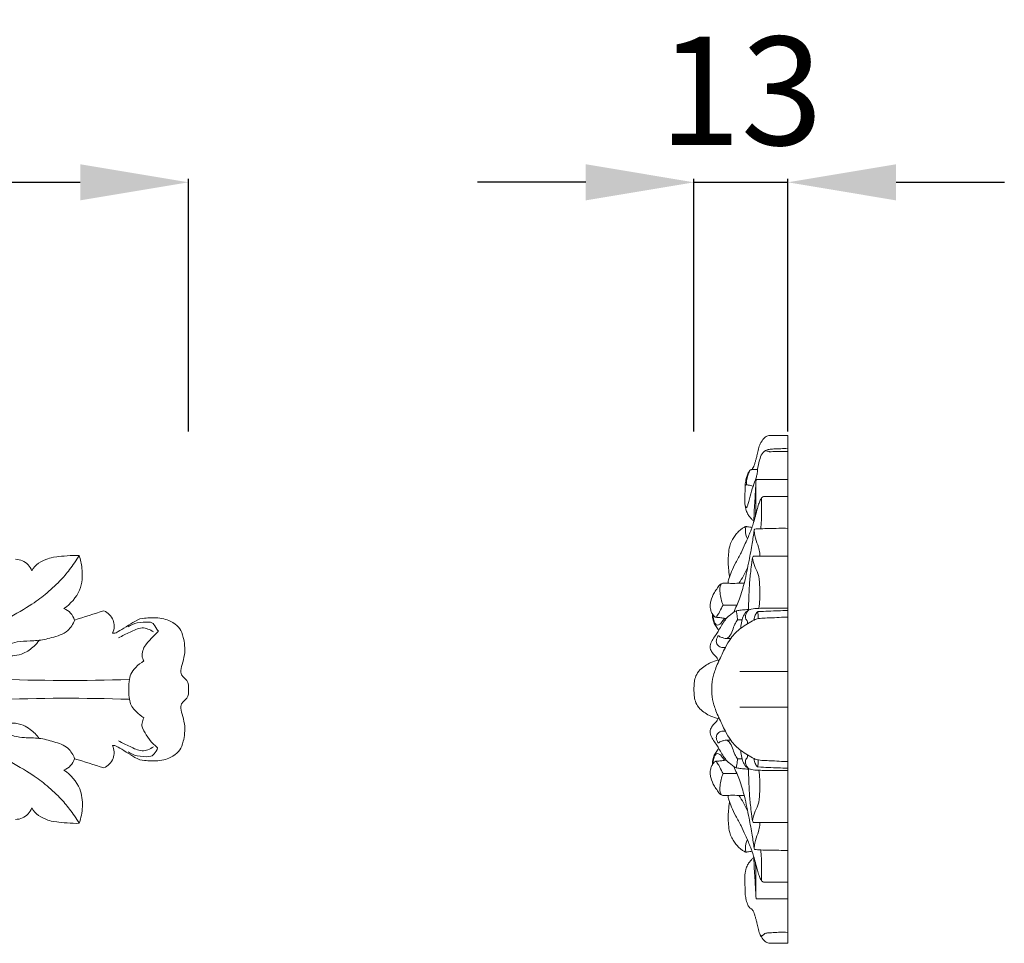
# Model space of a CAD drawing. Units: millimetres. Extents: x 2531 to 5531, y 1523 to 4523.
# Drawn here: x 4103 to 4239, y 3089 to 3217 of the extents above; entities that cross this region are included whole.
import ezdxf

# ---------------------------------------------------------------- set-up
doc = ezdxf.new("R2010")
doc.units = ezdxf.units.MM
doc.header["$MEASUREMENT"] = 0
doc.layers.get('0').update_dxf_attribs({"lineweight": 5})
doc.styles.add('Arial', font='arial.ttf')
doc.dimstyles.new('Default', dxfattribs={"dimtxt": 10, "dimasz": 7, "dimexe": 0.5, "dimexo": 0.5, "dimgap": 0.25, "dimtad": 1, "dimtoh": 1, "dimdec": 0, "dimzin": 1, "dimdsep": 46, "dimtxsty": 'Arial', "dimcen": 0.5, "dimazin": 0, "dimtfac": 1, "dimtdec": 4, "dimtix": 1, "dimtmove": 1, "dimatfit": 3, "dimfxl": 1, "dimtolj": 1, "dimtzin": 1, "dimarcsym": 0})

# ---------------------------------------------------------------- blocks, each defined once
blk = doc.blocks.new('*D43')
at = {"color": 0, "lineweight": -2, "transparency": 16777216}
for p, q in [((3936.24, 3160.48), (3936.24, 3195.07)), ((4126.24, 3160.07), (4126.24, 3195.07)), ((3951.24, 3194.57), (4111.24, 3194.57))]:
    blk.add_line(p, q, dxfattribs=at)
at = {"color": 0, "lineweight": 50, "transparency": 16777216}
for points in [[(3951.24, 3197.07), (3951.24, 3192.07), (3936.24, 3194.57)], [(4111.24, 3197.07), (4111.24, 3192.07), (4126.24, 3194.57)]]:
    blk.add_solid(points, dxfattribs=at)
at = {"layer": 'Defpoints', "color": 0, "lineweight": 50, "transparency": 16777216}
for p in [(4126.24, 3194.57), (3936.24, 3159.98), (4126.24, 3159.57)]:
    blk.add_point(p, dxfattribs=at)
at = {"color": 0, "transparency": 16777216, "insert": (4031.24, 3207.23), "char_height": 15, "attachment_point": 5, "style": 'Arial'}
blk.add_mtext('\\A1;190', dxfattribs=at)
blk = doc.blocks.new('*D45')
at = {"color": 0, "lineweight": -2, "transparency": 16777216}
for p, q in [((4196.24, 3160.07), (4196.24, 3195.07)), ((4209.22, 3160.07), (4209.22, 3195.07)), ((4181.24, 3194.57), (4166.24, 3194.57)), ((4196.24, 3194.57), (4209.22, 3194.57)), ((4224.22, 3194.57), (4239.22, 3194.57))]:
    blk.add_line(p, q, dxfattribs=at)
at = {"color": 0, "lineweight": 50, "transparency": 16777216}
for points in [[(4181.24, 3197.07), (4181.24, 3192.07), (4196.24, 3194.57)], [(4224.22, 3197.07), (4224.22, 3192.07), (4209.22, 3194.57)]]:
    blk.add_solid(points, dxfattribs=at)
at = {"layer": 'Defpoints', "color": 0, "lineweight": 50, "transparency": 16777216}
for p in [(4209.22, 3194.57), (4196.24, 3159.57), (4209.22, 3159.57)]:
    blk.add_point(p, dxfattribs=at)
at = {"color": 0, "transparency": 16777216, "insert": (4202.73, 3207.23), "char_height": 15, "attachment_point": 5, "style": 'Arial'}
blk.add_mtext('\\A1;13', dxfattribs=at)
blk = doc.blocks.new('N-222_190_70')
for points in [[(674.68, 767.38), (677.54, 766.74), (683.47, 765.88), (691.74, 765.59), (702.48, 767.06), (703.64, 767.49), (707.26, 768.51), (710.25, 769.75), (712.89, 770.94), (717.17, 773.4), (718.84, 774.66), (721.13, 776.73), (722.27, 778.12), (723.24, 779.51), (723.64, 780.19)], [(723.64, 780.19), (722.61, 780.22), (719.96, 779.93), (719.48, 779.82), (717.92, 779.19), (717.33, 778.46), (717.07, 778.06)], [(717.07, 778.06), (716.96, 778.36), (716.62, 778.93), (715.81, 779.5), (715.16, 779.64), (714.83, 779.65)], [(723.02, 771.24), (722.9, 771.59), (722.53, 772.27), (721.88, 772.69), (721.54, 772.83)], [(727.08, 772.52), (725.73, 772.09), (724.37, 771.67), (723.02, 771.24)], [(728.27, 753.88), (728.54, 753.82), (728.52, 754.08), (731.78, 751.87), (732.38, 751.81), (734.94, 751.63), (736.79, 752.39), (737.63, 753.26), (738.07, 754.2), (738.51, 756.86), (737.24, 759.6), (738.82, 760.32), (738.78, 761.64), (738.82, 762.97), (737.24, 763.69), (738.51, 766.43), (738.07, 769.09), (737.63, 770.03), (736.79, 770.9), (734.94, 771.66), (732.38, 771.48), (731.78, 771.42), (728.52, 769.2), (728.54, 769.47), (728.27, 769.41)], [(732.61, 765.57), (732.48, 765.8), (732.26, 766.25), (732.54, 767.32), (732.83, 767.85), (734.81, 769.93), (734.54, 769.56), (733.99, 770.79), (733.51, 771), (731.54, 770.92), (730.82, 770.54), (730.44, 770.31)], [(733.92, 769.59), (733.47, 769.91), (732.35, 770.42), (730.67, 769.53), (729.61, 769.07), (729.11, 768.77)], [(730.6, 763.02), (724.36, 762.81), (711.86, 762.85), (693.17, 764.31), (680.81, 766.2), (674.68, 767.38)], [(732.61, 757.72), (732.23, 757.94), (731.48, 758.56), (730.91, 759.28), (730.61, 760.03), (730.49, 761.06), (730.52, 762.87), (730.75, 763.75), (731.41, 764.68), (732.2, 765.33), (732.61, 765.57)], [(674.68, 755.91), (680.81, 757.09), (693.17, 758.98), (711.86, 760.44), (724.36, 760.48), (730.6, 760.27)], [(723.64, 743.1), (723.24, 743.78), (722.27, 745.17), (721.13, 746.56), (718.84, 748.63), (717.17, 749.88), (712.89, 752.35), (710.25, 753.54), (707.26, 754.78), (703.64, 755.8), (702.48, 756.23), (691.74, 757.7), (683.47, 757.41), (677.54, 756.55), (674.68, 755.91)], [(734.5, 753.57), (733.68, 754.14), (732.24, 756.35), (732.34, 756.93), (732.48, 757.49), (732.61, 757.72)], [(733.92, 753.7), (733.47, 753.38), (732.35, 752.87), (730.67, 753.76), (729.61, 754.22), (729.11, 754.51)], [(727.08, 750.77), (727.61, 751.06), (728.65, 751.96), (728.48, 753.31), (728.27, 753.88)], [(730.44, 752.98), (730.82, 752.75), (731.52, 752.37), (733.56, 752.27), (734.02, 752.6), (734.44, 753.25), (734.5, 753.57)], [(721.54, 750.46), (721.88, 750.6), (722.53, 751.02), (722.9, 751.7), (723.02, 752.05)], [(723.02, 752.05), (724.37, 751.62), (725.73, 751.2), (727.08, 750.77)], [(714.83, 743.64), (715.16, 743.65), (715.81, 743.78), (716.62, 744.36), (716.96, 744.93), (717.07, 745.23)], [(717.07, 745.23), (717.33, 744.83), (717.92, 744.1), (719.48, 743.47), (719.96, 743.35), (722.61, 743.07), (723.64, 743.1)]]:
    blk.add_open_spline(points, degree=3)
for points, knots in [([(721.54, 772.83), (722.45, 773.47), (724.02, 775.16), (724.18, 778.03), (723.84, 779.62), (723.64, 780.19)], [34.912269, 34.912269, 34.912269, 34.912269, 37.306422, 39.49243, 40.791138, 40.791138, 40.791138, 40.791138]), ([(728.27, 769.41), (728.41, 769.71), (728.56, 770.33), (728.34, 771.57), (727.62, 772.24), (727.08, 772.52)], [27.644628, 27.644628, 27.644628, 27.644628, 28.371471, 28.969123, 30.266761, 30.266761, 30.266761, 30.266761]), ([(723.02, 771.24), (722.81, 770.7), (722.05, 769.42), (720.27, 768.92), (718.52, 768.46), (716.91, 768.32), (715.21, 768.32), (713.95, 767.93), (713.25, 767.05), (713.82, 766.24), (714.85, 766.31), (716.11, 766.6), (717.27, 767.44), (717.89, 768.14), (718.1, 768.43)], [0, 0, 0, 0, 1.241894, 2.99665, 3.736345, 5.151319, 6.454513, 7.361062, 7.97203, 8.464794, 9.09403, 10.02679, 11.282836, 12.045889, 12.045889, 12.045889, 12.045889]), ([(723.02, 752.05), (722.82, 752.59), (722.12, 753.78), (720.13, 754.4), (718.13, 754.96), (716.25, 754.9), (714.7, 755.11), (713.5, 755.6), (713.37, 756.52), (713.82, 756.96), (714.73, 757.01), (715.82, 756.78), (717.07, 756.01), (717.75, 755.33), (718.1, 754.86)], [7.483196, 7.483196, 7.483196, 7.483196, 8.718483, 10.251361, 11.744161, 13.204768, 14.225571, 15.19472, 15.640474, 15.932258, 16.447602, 17.503299, 18.305554, 19.554298, 19.554298, 19.554298, 19.554298]), ([(723.64, 743.1), (723.91, 743.83), (724.22, 745.44), (723.9, 748.25), (722.47, 749.82), (721.54, 750.46)], [0, 0, 0, 0, 1.675572, 3.461629, 5.88704, 5.88704, 5.88704, 5.88704])]:
    blk.add_open_spline(points, degree=3, knots=knots)

msp = doc.modelspace()

# ---------------------------------------------------------------- linework, layer by layer
for p, q in [((4209.22, 3159.54), (4206.86, 3159.54)), ((4209.22, 3089.23), (4209.22, 3159.54)), ((4204.85, 3153.41), (4209.22, 3153.41)), ((4209.22, 3151.07), (4205.88, 3151.07)), ((4209.22, 3142.84), (4204.52, 3142.84)), ((4200.27, 3136.05), (4202.17, 3136.02)), ((4202.89, 3133.99), (4202.27, 3133.99)), ((4200.67, 3131.43), (4201.35, 3131.44)), ((4202.58, 3126.84), (4209.22, 3126.84)), ((4202.58, 3121.94), (4209.22, 3121.94)), ((4200.67, 3117.35), (4201.35, 3117.34)), ((4202.89, 3114.79), (4202.27, 3114.78)), ((4200.27, 3112.73), (4202.17, 3112.75)), ((4209.22, 3105.94), (4204.52, 3105.94)), ((4209.22, 3097.71), (4205.88, 3097.71)), ((4209.22, 3095.37), (4204.85, 3095.37)), ((4206.86, 3089.23), (4209.22, 3089.23))]:
    msp.add_line(p, q)
for points, knots in [([(4206.86, 3159.54), (4206.68, 3159.54), (4206.33, 3159.46), (4205.93, 3159.17), (4205.68, 3158.81), (4205.48, 3158.52), (4205.27, 3158.08), (4205.16, 3157.47), (4204.98, 3156.81), (4204.84, 3156.27), (4204.72, 3155.83), (4204.6, 3155.44), (4204.45, 3155.11), (4204.32, 3154.86), (4204.17, 3154.76), (4204.07, 3154.75), (4204.04, 3154.75)], [94.375913, 94.375913, 94.375913, 94.375913, 94.909036, 95.422272, 95.823736, 96.206354, 96.469802, 97.285456, 98.054006, 98.53108, 98.958275, 99.404369, 99.782864, 100.044907, 100.217137, 100.320171, 100.320171, 100.320171, 100.320171]), ([(4203.3, 3150), (4203.32, 3149.92), (4203.35, 3149.8), (4203.39, 3149.65), (4203.46, 3149.57), (4203.53, 3149.57), (4203.6, 3149.6), (4203.63, 3149.72), (4203.72, 3149.97), (4203.83, 3150.46), (4204.07, 3151.33), (4204.39, 3152.44), (4204.76, 3153.43), (4205.01, 3154.2), (4205.04, 3155.03), (4205.29, 3155.97), (4205.56, 3157.02), (4206.25, 3157.57), (4207, 3157.65), (4207.63, 3157.67), (4208.39, 3157.71), (4208.9, 3157.71), (4209.22, 3157.7)], [0, 0, 0, 0, 0.2334, 0.382769, 0.453563, 0.518095, 0.579342, 0.663224, 0.854272, 1.388728, 2.163379, 3.567104, 4.855578, 5.345617, 5.984773, 7.305684, 8.278627, 9.163501, 9.739509, 10.514773, 11.06724, 12.022903, 12.022903, 12.022903, 12.022903]), ([(4206.04, 3157.37), (4206.16, 3157.4), (4206.35, 3157.4), (4206.56, 3157.33), (4206.72, 3157.25), (4207.14, 3157.3), (4207.97, 3157.29), (4208.74, 3157.31), (4209.22, 3157.3)], [0, 0, 0, 0, 0.342241, 0.552255, 0.658186, 0.890456, 1.765781, 3.189637, 3.189637, 3.189637, 3.189637]), ([(4204.04, 3154.75), (4203.99, 3154.69), (4203.83, 3154.49), (4203.6, 3154.03), (4203.42, 3153.39), (4203.29, 3152.51), (4203.32, 3151.65), (4203.28, 3150.92), (4203.27, 3150.43), (4203.29, 3150.08), (4203.34, 3149.69), (4203.41, 3149.35), (4203.51, 3148.99), (4203.68, 3148.63), (4203.93, 3148.25), (4204.24, 3147.92), (4204.45, 3147.73), (4204.54, 3147.65)], [100.320171, 100.320171, 100.320171, 100.320171, 100.561941, 101.06813, 101.847296, 102.548354, 103.736783, 104.420556, 104.752002, 105.210162, 105.471339, 105.922176, 106.237623, 106.596281, 107.121727, 107.584052, 107.959355, 107.959355, 107.959355, 107.959355]), ([(4203.55, 3152.69), (4203.53, 3152.76), (4203.49, 3152.95), (4203.54, 3153.38), (4203.67, 3153.97), (4203.84, 3154.42), (4203.94, 3154.63)], [0, 0, 0, 0, 0.213947, 0.571868, 1.299918, 2.011404, 2.011404, 2.011404, 2.011404]), ([(4204.22, 3154.8), (4204.37, 3154.8), (4204.65, 3154.8), (4204.92, 3154.8), (4205.05, 3154.8)], [0, 0, 0, 0, 0.4523367, 0.82498, 0.82498, 0.82498, 0.82498]), ([(4203.32, 3152.48), (4203.32, 3152.54), (4203.35, 3152.64), (4203.46, 3152.71), (4203.59, 3152.68), (4203.91, 3152.65), (4204.2, 3152.56), (4204.42, 3152.47)], [0, 0, 0, 0, 0.180562, 0.267846, 0.380958, 0.546935, 1.255688, 1.255688, 1.255688, 1.255688]), ([(4204.54, 3147.65), (4204.55, 3148.18), (4204.6, 3149.54), (4204.74, 3151.46), (4204.82, 3152.85), (4204.85, 3153.41)], [107.959355, 107.959355, 107.959355, 107.959355, 109.553846, 112.035804, 113.72713, 113.72713, 113.72713, 113.72713]), ([(4204.82, 3152.67), (4204.81, 3152.13), (4204.79, 3151.07), (4204.79, 3149.68), (4204.78, 3148.84), (4204.78, 3148.51)], [0, 0, 0, 0, 1.62942, 3.171687, 4.158739, 4.158739, 4.158739, 4.158739]), ([(4205.88, 3151.07), (4205.82, 3151.06), (4205.64, 3151), (4205.44, 3150.65), (4205.23, 3150.13), (4204.98, 3149.33), (4204.77, 3148.42), (4204.51, 3147.51), (4204.27, 3146.81), (4204.03, 3146.16), (4203.74, 3145.44), (4203.3, 3144.47), (4202.75, 3143.24), (4202.03, 3141.99), (4201.45, 3140.78), (4201.1, 3139.83), (4200.96, 3139.28), (4200.92, 3139.09)], [0, 0, 0, 0, 0.182774, 0.535032, 1.135657, 1.916072, 3.029715, 3.93409, 4.749393, 5.267099, 5.983272, 7.087167, 8.472256, 10.022209, 11.410547, 12.473439, 13.082784, 13.082784, 13.082784, 13.082784]), ([(4205.61, 3150.92), (4205.6, 3150.5), (4205.59, 3149.44), (4205.62, 3148), (4205.52, 3146.99), (4205.48, 3146.62)], [0, 0, 0, 0, 1.270204, 3.176675, 4.307874, 4.307874, 4.307874, 4.307874]), ([(4204.26, 3146.8), (4204.16, 3146.81), (4203.96, 3146.85), (4203.69, 3146.88), (4203.49, 3146.92), (4203.32, 3146.9), (4203.09, 3146.76), (4202.69, 3146.52), (4202.25, 3146.08), (4201.83, 3145.54), (4201.43, 3144.93), (4201.14, 3144.11), (4201, 3143.14), (4200.96, 3142.13), (4201.01, 3141.09), (4201.11, 3140.4), (4201.18, 3140.02)], [0, 0, 0, 0, 0.296543, 0.626631, 0.812884, 0.907714, 1.124418, 1.610271, 2.305589, 2.982526, 3.657749, 4.480958, 5.573501, 6.582979, 7.523106, 8.672738, 8.672738, 8.672738, 8.672738]), ([(4204.57, 3146.39), (4204.49, 3145.79), (4204.29, 3144.4), (4203.82, 3142), (4203.33, 3139.42), (4202.6, 3137.02), (4202.03, 3135.67), (4201.74, 3135.05)], [0, 0, 0, 0, 1.817909, 4.233008, 7.325515, 9.694531, 11.730141, 11.730141, 11.730141, 11.730141]), ([(4203.45, 3146.91), (4203.4, 3146.75), (4203.3, 3146.17), (4203.44, 3145.57), (4203.63, 3145.2)], [0, 0, 0, 0, 0.502776, 1.753139, 1.753139, 1.753139, 1.753139]), ([(4204.63, 3146.57), (4204.61, 3146.53), (4204.54, 3146.38), (4204.63, 3145.94), (4204.8, 3145.15), (4205.13, 3144.21), (4205.33, 3143.39), (4205.37, 3142.98), (4205.38, 3142.85)], [0, 0, 0, 0, 0.13233, 0.47516, 1.292142, 2.587628, 3.443626, 3.82877, 3.82877, 3.82877, 3.82877]), ([(4209.22, 3146.67), (4208.81, 3146.68), (4207.93, 3146.68), (4206.69, 3146.65), (4205.7, 3146.63), (4205.05, 3146.59), (4204.76, 3146.58), (4204.63, 3146.57)], [-4.590483, -4.590483, -4.590483, -4.590483, -3.37021, -1.966615, -0.851255, -0.410072, 0, 0, 0, 0]), ([(4204.52, 3142.84), (4204.49, 3142.83), (4204.38, 3142.78), (4204.3, 3142.43), (4204.24, 3141.75), (4204.05, 3140.45), (4203.88, 3138.57), (4203.82, 3136.78), (4203.79, 3135.64), (4203.78, 3135.33)], [0, 0, 0, 0, 0.111852, 0.333485, 0.982356, 2.246085, 4.208226, 6.680206, 7.611093, 7.611093, 7.611093, 7.611093]), ([(4204.34, 3142.6), (4204.4, 3142.24), (4204.56, 3141.48), (4205.24, 3140.33), (4205.34, 3138.69), (4205.4, 3137.08), (4205.27, 3136), (4205.2, 3135.59)], [0, 0, 0, 0, 1.090766, 2.32758, 3.924333, 5.914953, 7.16511, 7.16511, 7.16511, 7.16511]), ([(4203.67, 3141.2), (4203.49, 3140.82), (4203.12, 3140.09), (4202.68, 3139.4), (4202.46, 3139.07)], [0, 0, 0, 0, 1.257893, 2.442732, 2.442732, 2.442732, 2.442732]), ([(4203.2, 3139.07), (4202.95, 3139.08), (4202.32, 3139.09), (4201.56, 3139.01), (4200.86, 3139.1), (4200.39, 3139.11), (4199.82, 3138.96), (4199.49, 3138.39), (4198.94, 3137.68), (4198.62, 3136.84), (4198.45, 3136.01), (4198.52, 3135.43), (4198.71, 3134.91), (4198.96, 3134.61), (4199.14, 3134.39), (4199.32, 3134.34), (4199.63, 3134.34), (4200.11, 3134.26), (4200.51, 3134.21), (4200.72, 3134.18)], [0, 0, 0, 0, 0.733987, 1.891856, 2.280809, 2.851711, 3.298704, 3.970428, 4.712636, 6.007033, 6.603306, 7.250922, 7.725887, 8.249578, 8.438472, 8.543145, 8.802574, 9.356579, 10.002274, 10.002274, 10.002274, 10.002274]), ([(4200.06, 3139.01), (4199.97, 3138.89), (4199.77, 3138.49), (4199.87, 3137.44), (4200.04, 3136.59), (4200.27, 3136.05)], [0, 0, 0, 0, 0.452743, 1.300283, 3.057265, 3.057265, 3.057265, 3.057265]), ([(4203.78, 3135.45), (4203.63, 3135.44), (4203.23, 3135.41), (4202.66, 3135.33), (4202.1, 3135.29), (4201.68, 3135.02), (4201.22, 3134.68), (4200.48, 3133.99), (4200.02, 3133.2), (4199.61, 3132.42), (4199.27, 3131.95), (4198.84, 3131.31), (4198.54, 3130.73), (4198.44, 3130.13), (4198.66, 3129.55), (4199.1, 3129.07), (4199.5, 3128.67), (4199.63, 3128.38), (4199.68, 3128.27)], [0, 0, 0, 0, 0.477269, 1.196627, 1.738303, 2.107953, 2.672377, 3.455862, 5.144462, 5.372154, 6.074607, 6.885704, 7.678859, 8.025628, 8.685201, 9.433584, 9.983763, 10.363068, 10.363068, 10.363068, 10.363068]), ([(4199.25, 3134.36), (4199.31, 3134.41), (4199.44, 3134.55), (4199.63, 3134.83), (4199.89, 3135.35), (4200.12, 3135.76), (4200.27, 3136.05)], [-1.982053, -1.982053, -1.982053, -1.982053, -1.738614, -1.41444, -0.965617, 0, 0, 0, 0]), ([(4202.1, 3135.25), (4202.13, 3135.1), (4202.19, 3134.68), (4202.25, 3134.26), (4202.27, 3133.99)], [0, 0, 0, 0, 0.445538, 1.266582, 1.266582, 1.266582, 1.266582]), ([(4202.73, 3132.85), (4202.73, 3132.94), (4202.76, 3133.34), (4202.86, 3133.98), (4203.16, 3134.77), (4203.63, 3135.3), (4204.36, 3135.57), (4205.19, 3135.6), (4206.23, 3135.61), (4207.57, 3135.61), (4208.58, 3135.61), (4209.22, 3135.61)], [0, 0, 0, 0, 0.267347, 1.206757, 1.919472, 2.790204, 3.2095, 4.243089, 5.245791, 6.342099, 8.258513, 8.258513, 8.258513, 8.258513]), ([(4203.78, 3135.33), (4203.67, 3135.21), (4203.45, 3134.89), (4203.32, 3134.37), (4203.48, 3134.02), (4203.64, 3133.84), (4203.66, 3133.64), (4203.67, 3133.51), (4203.66, 3133.45)], [7.611093, 7.611093, 7.611093, 7.611093, 8.11399, 8.775093, 9.079576, 9.240136, 9.485441, 9.648412, 9.648412, 9.648412, 9.648412]), ([(4205.12, 3135.14), (4205.09, 3135.14), (4204.96, 3135.1), (4204.8, 3134.81), (4204.64, 3134.44), (4204.57, 3134.11), (4204.55, 3133.98)], [0, 0, 0, 0, 0.106293, 0.363629, 0.930265, 1.348118, 1.348118, 1.348118, 1.348118]), ([(4205.06, 3135.13), (4205.07, 3135.06), (4205.11, 3134.85), (4205.13, 3134.53), (4205.15, 3134.28), (4205.16, 3134.17)], [0, 0, 0, 0, 0.2152791, 0.6367625, 0.9624212, 0.9624212, 0.9624212, 0.9624212]), ([(4209.22, 3135.3), (4208.33, 3135.28), (4206.97, 3135.24), (4205.6, 3135.17), (4205.12, 3135.14)], [-4.098116, -4.098116, -4.098116, -4.098116, -1.455499, 0, 0, 0, 0]), ([(4198.69, 3124.31), (4198.69, 3124.66), (4198.72, 3125.36), (4198.93, 3126.32), (4199.27, 3127.41), (4199.85, 3128.6), (4200.44, 3130.02), (4201.4, 3131.6), (4202.45, 3132.74), (4203.65, 3133.42), (4204.41, 3133.96), (4205.26, 3134.23), (4206.12, 3134.26), (4207.19, 3134.28), (4208.23, 3134.37), (4208.94, 3134.37), (4209.22, 3134.36)], [0, 0, 0, 0, 0.560578, 2.101376, 2.948741, 3.953243, 6.083085, 7.544536, 9.517948, 10.62741, 11.662918, 12.29495, 13.262071, 14.232506, 15.521944, 16.361227, 16.361227, 16.361227, 16.361227]), ([(4198.8, 3134.82), (4198.8, 3134.67), (4198.82, 3134.38), (4198.88, 3133.89), (4199.09, 3133.35), (4199.42, 3132.91), (4199.62, 3132.65), (4199.69, 3132.56)], [0, 0, 0, 0, 0.451822, 0.857356, 1.496394, 2.165049, 2.485313, 2.485313, 2.485313, 2.485313]), ([(4198.86, 3134.74), (4198.87, 3134.56), (4198.92, 3134.23), (4199.03, 3133.76), (4199.19, 3133.45), (4199.4, 3133.25), (4199.83, 3133.31), (4200.12, 3133.77), (4200.41, 3134.06), (4200.52, 3134.21)], [0, 0, 0, 0, 0.527026, 1.01125, 1.425647, 1.567547, 1.848791, 2.549154, 3.102382, 3.102382, 3.102382, 3.102382]), ([(4202.27, 3133.99), (4202.12, 3133.81), (4201.8, 3133.36), (4201.63, 3132.49), (4201.26, 3131.79), (4200.76, 3131.38), (4200.34, 3131.48), (4200.01, 3131.6), (4199.77, 3131.7), (4199.57, 3131.88), (4199.37, 3131.36), (4199.28, 3130.97), (4199.54, 3130.38), (4200.06, 3130.14), (4200.43, 3130.16), (4200.58, 3130.19)], [0, 0, 0, 0, 0.697556, 1.636022, 2.616869, 3.069009, 3.41403, 3.82921, 4.135172, 4.214703, 4.563807, 5.164211, 5.690608, 6.284509, 6.762595, 6.762595, 6.762595, 6.762595]), ([(4199.59, 3128.47), (4199.25, 3128.37), (4198.34, 3128.03), (4197.2, 3127.34), (4196.47, 3126.31), (4196.3, 3125.53), (4196.25, 3125), (4196.24, 3124.68), (4196.24, 3124.53), (4196.24, 3124.31)], [0, 0, 0, 0, 1.057457, 2.900352, 3.902739, 4.745551, 5.265391, 5.506107, 5.703089, 5.703089, 5.703089, 5.703089]), ([(4196.24, 3124.31), (4196.24, 3124.24), (4196.24, 3124.1), (4196.25, 3123.78), (4196.3, 3123.25), (4196.47, 3122.46), (4197.2, 3121.43), (4198.34, 3120.74), (4199.25, 3120.4), (4199.59, 3120.31)], [5.703089, 5.703089, 5.703089, 5.703089, 5.900072, 6.140788, 6.660628, 7.503439, 8.505827, 10.348722, 11.406178, 11.406178, 11.406178, 11.406178]), ([(4209.22, 3114.42), (4208.94, 3114.41), (4208.23, 3114.4), (4207.19, 3114.5), (4206.12, 3114.52), (4205.26, 3114.55), (4204.41, 3114.82), (4203.65, 3115.35), (4202.45, 3116.04), (4201.4, 3117.17), (4200.44, 3118.76), (4199.85, 3120.18), (4199.27, 3121.37), (4198.93, 3122.45), (4198.72, 3123.42), (4198.69, 3124.12), (4198.69, 3124.31)], [-16.361227, -16.361227, -16.361227, -16.361227, -15.521944, -14.232506, -13.262071, -12.29495, -11.662918, -10.62741, -9.517948, -7.544536, -6.083085, -3.953243, -2.948741, -2.101376, -0.560578, 0, 0, 0, 0]), ([(4203.78, 3113.33), (4203.63, 3113.34), (4203.23, 3113.36), (4202.66, 3113.45), (4202.1, 3113.49), (4201.68, 3113.75), (4201.22, 3114.1), (4200.48, 3114.79), (4200.02, 3115.58), (4199.61, 3116.36), (4199.27, 3116.82), (4198.84, 3117.46), (4198.54, 3118.05), (4198.44, 3118.65), (4198.66, 3119.23), (4199.1, 3119.7), (4199.5, 3120.11), (4199.63, 3120.39), (4199.68, 3120.51)], [0, 0, 0, 0, 0.477269, 1.196627, 1.738303, 2.107953, 2.672377, 3.455862, 5.144462, 5.372154, 6.074607, 6.885704, 7.678859, 8.025628, 8.685201, 9.433584, 9.983763, 10.363068, 10.363068, 10.363068, 10.363068]), ([(4202.27, 3114.78), (4202.12, 3114.96), (4201.8, 3115.42), (4201.63, 3116.29), (4201.26, 3116.99), (4200.76, 3117.4), (4200.34, 3117.3), (4200.01, 3117.18), (4199.77, 3117.08), (4199.57, 3116.9), (4199.37, 3117.41), (4199.28, 3117.81), (4199.54, 3118.4), (4200.06, 3118.63), (4200.43, 3118.62), (4200.58, 3118.58)], [0, 0, 0, 0, 0.697556, 1.636022, 2.616869, 3.069009, 3.41403, 3.82921, 4.135172, 4.214703, 4.563807, 5.164211, 5.690608, 6.284509, 6.762595, 6.762595, 6.762595, 6.762595]), ([(4198.8, 3113.96), (4198.8, 3114.11), (4198.82, 3114.39), (4198.88, 3114.89), (4199.09, 3115.43), (4199.42, 3115.87), (4199.62, 3116.13), (4199.69, 3116.21)], [0, 0, 0, 0, 0.451822, 0.857356, 1.496394, 2.165049, 2.485313, 2.485313, 2.485313, 2.485313]), ([(4202.73, 3115.93), (4202.73, 3115.84), (4202.76, 3115.44), (4202.86, 3114.8), (4203.16, 3114.01), (4203.63, 3113.48), (4204.36, 3113.2), (4205.19, 3113.18), (4206.23, 3113.17), (4207.57, 3113.17), (4208.58, 3113.17), (4209.22, 3113.17)], [0, 0, 0, 0, 0.267347, 1.206757, 1.919472, 2.790204, 3.2095, 4.243089, 5.245791, 6.342099, 8.258513, 8.258513, 8.258513, 8.258513]), ([(4203.2, 3109.7), (4202.95, 3109.7), (4202.32, 3109.69), (4201.56, 3109.76), (4200.86, 3109.68), (4200.39, 3109.66), (4199.82, 3109.82), (4199.49, 3110.39), (4198.94, 3111.09), (4198.62, 3111.93), (4198.45, 3112.77), (4198.52, 3113.34), (4198.71, 3113.87), (4198.96, 3114.17), (4199.14, 3114.39), (4199.32, 3114.44), (4199.63, 3114.44), (4200.11, 3114.51), (4200.51, 3114.57), (4200.72, 3114.6)], [0, 0, 0, 0, 0.733987, 1.891856, 2.280809, 2.851711, 3.298704, 3.970428, 4.712636, 6.007033, 6.603306, 7.250922, 7.725887, 8.249578, 8.438472, 8.543145, 8.802574, 9.356579, 10.002274, 10.002274, 10.002274, 10.002274]), ([(4198.86, 3114.04), (4198.87, 3114.21), (4198.92, 3114.55), (4199.03, 3115.01), (4199.19, 3115.33), (4199.4, 3115.52), (4199.83, 3115.47), (4200.12, 3115.01), (4200.41, 3114.72), (4200.52, 3114.57)], [0, 0, 0, 0, 0.527026, 1.01125, 1.425647, 1.567547, 1.848791, 2.549154, 3.102382, 3.102382, 3.102382, 3.102382]), ([(4199.25, 3114.42), (4199.31, 3114.36), (4199.44, 3114.23), (4199.63, 3113.95), (4199.89, 3113.43), (4200.12, 3113.01), (4200.27, 3112.73)], [-1.982053, -1.982053, -1.982053, -1.982053, -1.738614, -1.41444, -0.965617, 0, 0, 0, 0]), ([(4202.1, 3113.53), (4202.13, 3113.68), (4202.19, 3114.09), (4202.25, 3114.51), (4202.27, 3114.78)], [0, 0, 0, 0, 0.445538, 1.266582, 1.266582, 1.266582, 1.266582]), ([(4203.78, 3113.44), (4203.67, 3113.57), (4203.45, 3113.89), (4203.32, 3114.41), (4203.48, 3114.76), (4203.64, 3114.94), (4203.66, 3115.14), (4203.67, 3115.27), (4203.66, 3115.33)], [7.611093, 7.611093, 7.611093, 7.611093, 8.11399, 8.775093, 9.079576, 9.240136, 9.485441, 9.648412, 9.648412, 9.648412, 9.648412]), ([(4205.12, 3113.64), (4205.09, 3113.64), (4204.96, 3113.67), (4204.8, 3113.97), (4204.64, 3114.33), (4204.57, 3114.66), (4204.55, 3114.8)], [0, 0, 0, 0, 0.106293, 0.363629, 0.930265, 1.348118, 1.348118, 1.348118, 1.348118]), ([(4205.06, 3113.65), (4205.07, 3113.72), (4205.11, 3113.93), (4205.13, 3114.25), (4205.15, 3114.5), (4205.16, 3114.61)], [0, 0, 0, 0, 0.2152791, 0.6367625, 0.9624212, 0.9624212, 0.9624212, 0.9624212]), ([(4204.57, 3102.38), (4204.49, 3102.98), (4204.29, 3104.38), (4203.82, 3106.78), (4203.33, 3109.36), (4202.6, 3111.75), (4202.03, 3113.11), (4201.74, 3113.72)], [0, 0, 0, 0, 1.817909, 4.233008, 7.325515, 9.694531, 11.730141, 11.730141, 11.730141, 11.730141]), ([(4204.52, 3105.94), (4204.49, 3105.95), (4204.38, 3106), (4204.3, 3106.35), (4204.24, 3107.03), (4204.05, 3108.33), (4203.88, 3110.21), (4203.82, 3112), (4203.79, 3113.13), (4203.78, 3113.44)], [0, 0, 0, 0, 0.111852, 0.333485, 0.982356, 2.246085, 4.208226, 6.680206, 7.611093, 7.611093, 7.611093, 7.611093]), ([(4204.34, 3106.18), (4204.4, 3106.53), (4204.56, 3107.3), (4205.24, 3108.45), (4205.34, 3110.09), (4205.4, 3111.69), (4205.27, 3112.77), (4205.2, 3113.18)], [0, 0, 0, 0, 1.090766, 2.32758, 3.924333, 5.914953, 7.16511, 7.16511, 7.16511, 7.16511]), ([(4209.22, 3113.48), (4208.33, 3113.49), (4206.97, 3113.54), (4205.6, 3113.61), (4205.12, 3113.64)], [-4.098116, -4.098116, -4.098116, -4.098116, -1.455499, 0, 0, 0, 0]), ([(4200.06, 3109.77), (4199.97, 3109.89), (4199.77, 3110.29), (4199.87, 3111.34), (4200.04, 3112.19), (4200.27, 3112.73)], [0, 0, 0, 0, 0.452743, 1.300283, 3.057265, 3.057265, 3.057265, 3.057265]), ([(4205.88, 3097.71), (4205.82, 3097.72), (4205.64, 3097.77), (4205.44, 3098.12), (4205.23, 3098.65), (4204.98, 3099.45), (4204.77, 3100.36), (4204.51, 3101.27), (4204.27, 3101.97), (4204.03, 3102.61), (4203.74, 3103.34), (4203.3, 3104.31), (4202.75, 3105.54), (4202.03, 3106.79), (4201.45, 3107.99), (4201.1, 3108.95), (4200.96, 3109.49), (4200.92, 3109.69)], [0, 0, 0, 0, 0.182774, 0.535032, 1.135657, 1.916072, 3.029715, 3.93409, 4.749393, 5.267099, 5.983272, 7.087167, 8.472256, 10.022209, 11.410547, 12.473439, 13.082784, 13.082784, 13.082784, 13.082784]), ([(4203.67, 3107.58), (4203.49, 3107.96), (4203.12, 3108.68), (4202.68, 3109.38), (4202.46, 3109.7)], [0, 0, 0, 0, 1.257893, 2.442732, 2.442732, 2.442732, 2.442732]), ([(4204.26, 3101.98), (4204.16, 3101.96), (4203.96, 3101.93), (4203.69, 3101.9), (4203.49, 3101.85), (4203.32, 3101.88), (4203.09, 3102.01), (4202.69, 3102.26), (4202.25, 3102.7), (4201.83, 3103.24), (4201.43, 3103.85), (4201.14, 3104.67), (4201, 3105.64), (4200.96, 3106.65), (4201.01, 3107.68), (4201.11, 3108.38), (4201.18, 3108.75)], [0, 0, 0, 0, 0.296543, 0.626631, 0.812884, 0.907714, 1.124418, 1.610271, 2.305589, 2.982526, 3.657749, 4.480958, 5.573501, 6.582979, 7.523106, 8.672738, 8.672738, 8.672738, 8.672738]), ([(4204.63, 3102.21), (4204.61, 3102.25), (4204.54, 3102.4), (4204.63, 3102.84), (4204.8, 3103.62), (4205.13, 3104.57), (4205.33, 3105.39), (4205.37, 3105.8), (4205.38, 3105.93)], [0, 0, 0, 0, 0.13233, 0.47516, 1.292142, 2.587628, 3.443626, 3.82877, 3.82877, 3.82877, 3.82877]), ([(4203.45, 3101.86), (4203.4, 3102.02), (4203.3, 3102.6), (4203.44, 3103.21), (4203.63, 3103.58)], [0, 0, 0, 0, 0.502776, 1.753139, 1.753139, 1.753139, 1.753139]), ([(4209.22, 3102.1), (4208.81, 3102.1), (4207.93, 3102.1), (4206.69, 3102.13), (4205.7, 3102.14), (4205.05, 3102.18), (4204.76, 3102.2), (4204.63, 3102.21)], [-4.590483, -4.590483, -4.590483, -4.590483, -3.37021, -1.966615, -0.851255, -0.410072, 0, 0, 0, 0]), ([(4205.61, 3097.85), (4205.6, 3098.28), (4205.59, 3099.34), (4205.62, 3100.77), (4205.52, 3101.78), (4205.48, 3102.16)], [0, 0, 0, 0, 1.270204, 3.176675, 4.307874, 4.307874, 4.307874, 4.307874]), ([(4204.54, 3101.13), (4204.45, 3101.05), (4204.24, 3100.85), (4203.93, 3100.52), (4203.68, 3100.15), (4203.51, 3099.78), (4203.41, 3099.42), (4203.34, 3099.09), (4203.29, 3098.7), (4203.27, 3098.35), (4203.28, 3097.86), (4203.32, 3097.13), (4203.29, 3096.27), (4203.42, 3095.39), (4203.6, 3094.74), (4203.83, 3094.28), (4203.99, 3094.09), (4204.04, 3094.03)], [5.767775, 5.767775, 5.767775, 5.767775, 6.143079, 6.605403, 7.130849, 7.489507, 7.804955, 8.255791, 8.516968, 8.975128, 9.306574, 9.990347, 11.178776, 11.879834, 12.659, 13.16519, 13.406959, 13.406959, 13.406959, 13.406959]), ([(4204.85, 3095.37), (4204.82, 3095.93), (4204.74, 3097.32), (4204.6, 3099.24), (4204.55, 3100.6), (4204.54, 3101.13)], [0, 0, 0, 0, 1.691326, 4.173285, 5.767775, 5.767775, 5.767775, 5.767775]), ([(4204.82, 3096.11), (4204.81, 3096.65), (4204.79, 3097.71), (4204.79, 3099.09), (4204.78, 3099.94), (4204.78, 3100.27)], [0, 0, 0, 0, 1.62942, 3.171687, 4.158739, 4.158739, 4.158739, 4.158739]), ([(4204.04, 3094.03), (4204.07, 3094.03), (4204.17, 3094.02), (4204.32, 3093.92), (4204.45, 3093.67), (4204.6, 3093.34), (4204.72, 3092.94), (4204.84, 3092.51), (4204.98, 3091.97), (4205.16, 3091.31), (4205.27, 3090.7), (4205.48, 3090.25), (4205.68, 3089.96), (4205.93, 3089.61), (4206.33, 3089.31), (4206.68, 3089.24), (4206.86, 3089.23)], [13.406959, 13.406959, 13.406959, 13.406959, 13.509993, 13.682223, 13.944266, 14.322761, 14.768855, 15.19605, 15.673124, 16.441675, 17.257328, 17.520777, 17.903394, 18.304859, 18.818095, 19.351217, 19.351217, 19.351217, 19.351217]), ([(4205.4, 3090.43), (4205.43, 3090.37), (4205.49, 3090.3), (4205.64, 3090.25), (4205.86, 3090.42), (4206.09, 3090.63), (4206.53, 3090.68), (4207.11, 3090.7), (4208.04, 3090.77), (4208.8, 3090.77), (4209.22, 3090.75)], [0, 0, 0, 0, 0.192138, 0.272125, 0.426643, 0.953182, 1.207638, 1.725612, 2.72696, 3.987069, 3.987069, 3.987069, 3.987069])]:
    msp.add_open_spline(points, degree=3, knots=knots)

# ---------------------------------------------------------------- block references
msp.add_blockref('N-222_190_70', (3387.45, 2362.74))

# ---------------------------------------------------------------- dimensions: what is measured, and where the dimension line sits
for base, p1, p2, picture, middle in [((4126.24, 3194.57), (3936.24, 3159.98), (4126.24, 3159.57), '*D43', (4031.24, 3207.23)), ((4209.22, 3194.57), (4196.24, 3159.57), (4209.22, 3159.57), '*D45', (4202.73, 3207.23))]:
    dim = msp.add_linear_dim(base=base, p1=p1, p2=p2, dimstyle='Default', override={"dimtxt": 15, "dimasz": 15, "dimgap": 5, "dimtmove": 2})
    dim.commit()
    dim.dimension.update_dxf_attribs({"geometry": picture, "text_midpoint": middle})

doc.saveas('drawing.dxf')
